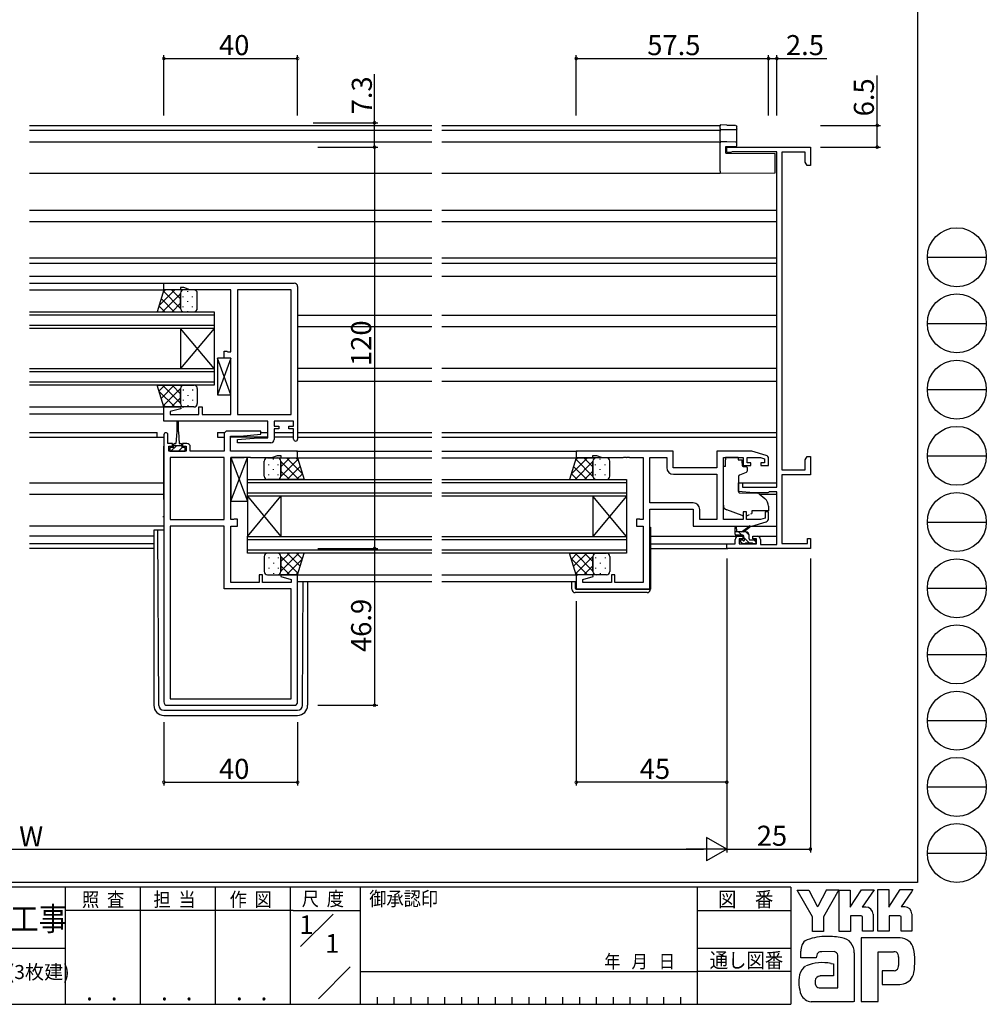
# Model space of a CAD drawing. Extents: x 0 to 793, y 0 to 564.
# Drawn here: x 504 to 793, y 0 to 294 of the extents above; entities that cross this region are included whole.
import ezdxf
from ezdxf.enums import TextEntityAlignment as Align

# ---------------------------------------------------------------- set-up
doc = ezdxf.new("R2010")
doc.units = 0
for name, color, linetype in [('USER1', 3, 'CONTINUOUS'), ('YKK_11', 7, 'CONTINUOUS'), ('YKK_12', 2, 'CONTINUOUS'), ('YKK_13', 4, 'CONTINUOUS'), ('YKK_D', 6, 'CONTINUOUS'), ('YKK_ZWAK', 7, 'CONTINUOUS')]:
    doc.layers.add(name, color=color, linetype=linetype)
doc.styles.get("Standard").update_dxf_attribs({"font": 'ROMANS.SHX', "bigfont": 'EXTFONT.SHX'})
doc.styles.add('YKK_OSSTYLE1', font='romans.shx', dxfattribs={"width": 0.9, "bigfont": 'EXTFONT.SHX'})

# ---------------------------------------------------------------- blocks, each defined once
blk = doc.blocks.new('A201')
at = {"layer": 'YKK_ZWAK', "color": 254, "linetype": 'Continuous'}
for p, q in [((571, 410), (571, 35)), ((571, 35), (21, 35)), ((544, 34), (21, 34)), ((389, 34), (389, 9)), ((437, 34), (437, 9)), ((452, 34), (452, 9)), ((524, 34), (524, 9)), ((544, 34), (544, 9)), ((548.59, 27.71), (545.31, 33.35)), ((545.31, 33.35), (547.82, 33.35)), ((547.82, 33.35), (549.62, 29.99)), ((551.6, 33.43), (549.77, 29.88)), ((554.19, 33.43), (550.95, 27.7)), ((551.6, 33.43), (554.19, 33.43)), ((554.33, 24.55), (554.33, 33.41)), ((554.33, 33.41), (556.63, 33.41)), ((556.63, 29.77), (559.04, 33.45)), ((556.63, 33.41), (556.63, 29.77)), ((559.04, 33.45), (561.77, 33.45)), ((561.77, 33.45), (559.24, 29.78)), ((562.55, 24.63), (562.55, 33.49)), ((562.55, 33.49), (564.89, 33.49)), ((564.89, 29.78), (567.34, 33.49)), ((564.89, 33.49), (564.89, 29.78)), ((567.34, 33.49), (570.04, 33.49)), ((569.77, 33.02), (567.54, 29.84)), ((570.04, 33.49), (569.77, 33.02)), ((549.62, 29.99), (549.77, 29.88)), ((559.99, 29.78), (559.24, 29.78)), ((568.29, 29.84), (567.54, 29.84)), ((548.59, 24.53), (548.59, 27.71)), ((550.95, 27.7), (550.95, 24.53)), ((558.98, 27.87), (556.7, 27.87)), ((556.7, 27.87), (556.7, 24.55)), ((559.29, 27.75), (558.98, 27.87)), ((559.29, 24.61), (559.29, 27.75)), ((561.53, 28.24), (561.53, 24.61)), ((567.26, 27.89), (564.99, 27.89)), ((564.99, 27.89), (564.99, 24.63)), ((567.57, 27.77), (567.26, 27.89)), ((567.57, 24.65), (567.57, 27.77)), ((569.83, 28.24), (569.83, 24.65)), ((550.95, 24.53), (548.59, 24.53)), ((556.7, 24.55), (554.33, 24.55)), ((559.02, 23.22), (559.02, 9.57)), ((567.3, 23.22), (559.02, 23.22)), ((561.53, 24.61), (559.29, 24.61)), ((564.99, 24.63), (562.55, 24.63)), ((567.57, 24.68), (567.61, 24.65)), ((569.83, 24.65), (567.57, 24.65)), ((524, 21), (544, 21)), ((546.08, 18.95), (546.08, 20.33)), ((549.41, 18.95), (546.08, 18.95)), ((553.25, 20.28), (550.61, 20.23)), ((554.02, 12.52), (554.02, 19.47)), ((557.51, 20.01), (557.51, 9.59)), ((562.61, 9.57), (562.61, 20.24)), ((562.61, 20.24), (565.93, 20.24)), ((566.98, 19.17), (566.99, 17.29)), ((552.55, 17.73), (553.05, 17.62)), ((553.05, 17.62), (553.05, 15.05)), ((452, 16), (524, 16)), ((553.05, 15.05), (550.2, 15.05)), ((566.01, 16.15), (563.48, 16.15)), ((563.48, 16.15), (563.48, 13.2)), ((563.48, 13.2), (567.28, 13.2)), ((567.28, 13.2), (568.06, 13.37)), ((550, 12.52), (554.02, 12.52)), ((553.71, 12.52), (553.96, 12.52)), ((554.02, 12.52), (554.02, 12.52)), ((21, 9), (544, 9)), ((549.41, 9.53), (548.34, 9.53)), ((557.28, 9.55), (549.41, 9.53)), ((557.51, 9.59), (557.28, 9.55)), ((559.02, 9.57), (562.05, 9.57)), ((562.05, 9.57), (562.61, 9.57))]:
    blk.add_line(p, q, dxfattribs=at)
at = {"layer": 'YKK_ZWAK', "color": 8, "linetype": 'Continuous'}
for p, q in [((573.13, 168.56), (585.73, 168.56)), ((573.13, 154.42), (585.73, 154.42)), ((573.13, 140.28), (585.73, 140.28)), ((573.13, 126.14), (585.73, 126.14)), ((573.13, 112), (585.73, 112)), ((573.13, 97.86), (585.73, 97.86)), ((573.13, 83.72), (585.73, 83.72)), ((573.13, 69.58), (585.73, 69.58)), ((573.13, 55.44), (585.73, 55.44)), ((573.13, 41.3), (585.73, 41.3))]:
    blk.add_line(p, q, dxfattribs=at)
at = {"layer": 'YKK_ZWAK', "color": 131, "linetype": 'Continuous'}
for p, q in [((405, 34), (405, 9)), ((421, 34), (421, 9)), ((437.7, 29), (389, 29)), ((437.7, 29), (452, 29)), ((439.26, 21.33), (446.19, 28.25)), ((524, 29), (544, 29)), ((297, 21), (389, 21)), ((443.05, 10.18), (449.85, 16.98)), ((544, 16), (524, 16)), ((455.6, 10.5), (455.6, 9)), ((459.2, 10.5), (459.2, 9)), ((462.8, 10.5), (462.8, 9)), ((466.4, 10.5), (466.4, 9)), ((470, 10.5), (470, 9)), ((473.6, 10.5), (473.6, 9)), ((477.2, 10.5), (477.2, 9)), ((480.8, 10.5), (480.8, 9)), ((484.4, 10.5), (484.4, 9)), ((488, 10.5), (488, 9)), ((491.6, 10.5), (491.6, 9)), ((495.2, 10.5), (495.2, 9)), ((498.8, 10.5), (498.8, 9)), ((502.4, 10.5), (502.4, 9)), ((506, 10.5), (506, 9)), ((509.6, 10.5), (509.6, 9)), ((513.2, 10.5), (513.2, 9)), ((516.8, 10.5), (516.8, 9)), ((520.4, 10.5), (520.4, 9))]:
    blk.add_line(p, q, dxfattribs=at)
at = {"layer": 'YKK_ZWAK', "color": 8, "linetype": 'Continuous'}
for centre in [(579.43, 168.56), (579.43, 154.42), (579.43, 140.28), (579.43, 126.14), (579.43, 112), (579.43, 97.86), (579.43, 83.72), (579.43, 69.58), (579.43, 55.44), (579.43, 41.3)]:
    blk.add_circle(centre, 6.3, dxfattribs=at)
at = {"layer": 'YKK_ZWAK', "color": 254, "linetype": 'Continuous'}
for centre, radius, start, end in [((559.99, 28.24), 1.54, 0.0017, 89.996), ((568.29, 28.29), 1.54, 0.0017, 89.996), ((551.66, 10.86), 12.63, 89.8916, 109.3085), ((552.03, 8.67), 14.82, 78.7801, 91.4694), ((554.38, 20.07), 3.18, 40.6642, 80.3169), ((567.19, 20.11), 3.1, 14.4457, 87.0875), ((549.69, 20.31), 3.6, 158.4108, 179.7178), ((548, 21.1), 1.75, 109.0213, 161.5126), ((554.22, 20.08), 3.29, 358.7806, 38.7656), ((550.91, 18.99), 1.51, 138.4638, 181.7136), ((550.51, 19.02), 1.21, 85.5055, 126.7804), ((552.9, 19.18), 1.16, 14.7552, 72.4499), ((566.05, 19.37), 0.878, 16.4312, 96.9166), ((564.38, 18.85), 2.62, 4.9342, 17.0355), ((555.55, 18.15), 14.9, 350.9903, 10.6762), ((548.59, 14.77), 2.79, 121.8271, 169.0847), ((550.8, 8.39), 9.51, 79.381, 112.0583), ((564.36, 17.54), 2.64, 343.6902, 354.7536), ((553.61, 13.72), 7.92, 168.7637, 199.8008), ((550.21, 14.01), 1.03, 90.3395, 178.0364), ((566.01, 17.08), 0.933, 269.9547, 342.9014), ((567.24, 16.32), 3.07, 285.4429, 349.9045), ((550.84, 13.77), 1.69, 171.082, 216.7192), ((550.18, 13.6), 1.09, 230.9728, 260.7549), ((548.6, 12.25), 2.73, 207.3144, 263.5946)]:
    blk.add_arc(centre, radius, start, end, dxfattribs=at)
at = {"layer": 'YKK_ZWAK', "color": 131, "linetype": 'Continuous', "style": 'YKK_OSSTYLE1', "width": 0.9}
for s, height, p in [('照  査', 3, (392.56, 29.87)), ('担  当', 3, (407.82, 29.87)), ('作  図', 3, (424.09, 29.88)), ('尺  度', 3, (439.51, 30.04)), ('御承認印', 3, (453.91, 30.05)), ('図\u3000番', 3.2, (528.43, 29.81)), ('年   月   日', 2.828, (504.13, 16.74)), ('通し図番', 3.2, (526.63, 16.8)), (' ． ．', 3.5, (392.18, 9.75)), (' ． ．', 3.5, (408.18, 9.75)), (' ． ．', 3.5, (424.18, 9.75))]:
    blk.add_text(s, height=height, dxfattribs=at).set_placement(p)
at = {"layer": 'YKK_ZWAK', "color": 254, "linetype": 'Continuous', "style": 'YKK_OSSTYLE1', "width": 0.9}
blk.add_text('工事', height=5, dxfattribs=at).set_placement((377.17, 24.75))

msp = doc.modelspace()

# ---------------------------------------------------------------- linework, layer by layer
at = {"layer": 'YKK_11', "color": 0, "linetype": 'ByBlock', "lineweight": -2}
for p, q in [((715.8, 254.7), (715.8, 256.3)), ((715.8, 256.3), (740.8, 256.3)), ((740.8, 256.3), (740.8, 250.8)), ((717, 254.7), (715.8, 254.7)), ((717.22, 254.8), (717, 254.7)), ((717.45, 254.9), (717.22, 254.8)), ((730.8, 254.9), (717.45, 254.9)), ((730.8, 154.6), (730.8, 254.9)), ((739.2, 254.8), (732.3, 254.8)), ((732.3, 254.8), (732.3, 159.8)), ((739.2, 251.84), (739.2, 254.8)), ((739.8, 250.8), (739.2, 251.84)), ((740.8, 250.8), (739.8, 250.8)), ((547.47, 213.6), (547.47, 215.6)), ((547.47, 215.6), (586.47, 215.6)), ((552.47, 213.6), (547.47, 213.6)), ((553.47, 214.3), (552.47, 214.3)), ((552.47, 214.3), (552.47, 213.6)), ((555.2, 213.67), (553.47, 214.3)), ((567.47, 213.67), (555.2, 213.67)), ((567.47, 195.13), (567.47, 213.67)), ((585.54, 213.67), (569.47, 213.67)), ((569.47, 213.67), (569.47, 176.33)), ((585.54, 176.33), (585.54, 213.67)), ((585.54, 176.33), (585.54, 213.67)), ((587.47, 214.6), (587.47, 169)), ((565.47, 193.2), (565.47, 195.3)), ((565.47, 195.3), (566.27, 195.3)), ((566.27, 195.3), (566.43, 195.22)), ((566.43, 195.22), (566.59, 195.13)), ((566.59, 195.13), (567.47, 195.13)), ((567.47, 193.2), (565.47, 193.2)), ((567.47, 176.33), (567.47, 193.2)), ((547.47, 174.4), (547.47, 178.6)), ((547.47, 178.6), (552.43, 178.6)), ((552.5, 178.08), (549.4, 177.25)), ((549.4, 177.25), (549.4, 176.33)), ((552.43, 178.6), (552.5, 178.08)), ((557.97, 176.33), (557.97, 178.6)), ((557.97, 178.6), (558.97, 178.6)), ((558.97, 178.6), (558.97, 176.33)), ((578.54, 174.4), (547.47, 174.4)), ((549.4, 176.33), (557.97, 176.33)), ((558.97, 176.33), (567.47, 176.33)), ((569.47, 176.33), (585.54, 176.33)), ((578.54, 169.4), (578.54, 174.4)), ((586.27, 174.4), (580.47, 174.4)), ((580.47, 174.4), (580.47, 172.9)), ((586.27, 172.9), (586.27, 174.4)), ((576.44, 171.4), (566.47, 171.4)), ((576.49, 170.44), (576.44, 171.4)), ((580.47, 172.9), (581.87, 172.9)), ((581.87, 172.1), (580.47, 172.1)), ((580.47, 172.1), (580.47, 168.9)), ((581.87, 172.9), (581.87, 172.1)), ((584.87, 172.1), (584.87, 172.9)), ((584.87, 172.9), (586.27, 172.9)), ((586.27, 172.1), (584.87, 172.1)), ((586.27, 169), (586.27, 172.1)), ((547.47, 170.3), (547.47, 90.4)), ((548.67, 167.7), (548.67, 170.3)), ((565.47, 170.4), (565.47, 165.4)), ((567.4, 165.4), (567.4, 169.9)), ((567.4, 169.9), (570.27, 169.9)), ((569.45, 168.86), (575.66, 169.4)), ((569.49, 167.9), (569.45, 168.86)), ((579.47, 167.9), (569.49, 167.9)), ((570.27, 169.9), (576.49, 170.44)), ((575.66, 169.4), (578.54, 169.4)), ((550.07, 167.7), (548.67, 167.7)), ((548.97, 165.4), (548.97, 166.9)), ((548.97, 166.9), (550.07, 166.9)), ((554.17, 165.4), (548.97, 165.4)), ((550.07, 166.9), (550.07, 167.7)), ((554.37, 167.7), (553.07, 167.7)), ((553.07, 167.7), (553.07, 166.9)), ((553.07, 166.9), (554.17, 166.9)), ((554.17, 166.9), (554.17, 165.4)), ((555.37, 165.4), (555.37, 166.7)), ((565.47, 165.4), (555.37, 165.4)), ((587.47, 165.4), (567.4, 165.4)), ((587.47, 163.4), (587.47, 165.4)), ((699.8, 165.4), (670.8, 165.4)), ((670.8, 165.4), (670.8, 163.4)), ((699.8, 160.4), (699.8, 165.4)), ((723.3, 165.4), (712.8, 165.4)), ((712.8, 165.4), (712.8, 160.4)), ((727.59, 164.11), (723.3, 165.4)), ((549.4, 163.47), (549.4, 144.93)), ((565.47, 163.47), (549.4, 163.47)), ((549.4, 163.47), (549.4, 144.93)), ((565.47, 144.93), (565.47, 163.47)), ((567.47, 144.93), (567.47, 163.47)), ((567.47, 163.47), (571.51, 163.47)), ((571.51, 163.47), (571.69, 163.59)), ((571.69, 163.59), (572.24, 163.59)), ((572.24, 163.59), (572.42, 163.47)), ((572.42, 163.47), (572.51, 163.47)), ((572.51, 163.47), (572.69, 163.59)), ((572.69, 163.59), (573.24, 163.59)), ((573.24, 163.59), (573.42, 163.47)), ((573.42, 163.47), (579.74, 163.47)), ((579.74, 163.47), (581.47, 164.1)), ((581.47, 164.1), (582.47, 164.1)), ((582.47, 164.1), (582.47, 163.4)), ((582.47, 163.4), (587.47, 163.4)), ((670.8, 163.4), (675.8, 163.4)), ((675.8, 163.4), (675.8, 164.1)), ((675.8, 164.1), (676.8, 164.1)), ((676.8, 164.1), (678.53, 163.47)), ((678.53, 163.47), (684.84, 163.47)), ((684.84, 163.47), (685.03, 163.59)), ((685.03, 163.59), (685.57, 163.59)), ((685.57, 163.59), (685.76, 163.47)), ((685.76, 163.47), (685.84, 163.47)), ((685.84, 163.47), (686.03, 163.59)), ((686.03, 163.59), (686.57, 163.59)), ((686.57, 163.59), (686.76, 163.47)), ((686.76, 163.47), (690.8, 163.47)), ((690.8, 163.47), (690.8, 144.93)), ((692.8, 149.93), (692.8, 163.47)), ((692.8, 163.47), (697.87, 163.47)), ((697.87, 163.47), (697.87, 160.47)), ((714.8, 144.93), (714.8, 163.47)), ((714.8, 163.47), (720.7, 163.47)), ((720.7, 163.47), (720.7, 161.1)), ((721.9, 161.9), (721.9, 163.47)), ((721.9, 163.47), (725.91, 163.47)), ((725.91, 163.47), (727.1, 163.11)), ((727.1, 163.11), (727.1, 161.9)), ((728.3, 161.1), (728.3, 163.16)), ((739.2, 162.76), (739.8, 163.8)), ((739.2, 159.8), (739.2, 162.76)), ((739.8, 163.8), (740.8, 163.8)), ((740.8, 163.8), (740.8, 158.3)), ((712.8, 160.4), (699.8, 160.4)), ((720.7, 161.1), (723, 161.1)), ((723, 161.9), (721.9, 161.9)), ((723, 161.1), (723, 161.9)), ((727.1, 161.9), (726, 161.9)), ((726, 161.9), (726, 161.1)), ((726, 161.1), (728.3, 161.1)), ((732.3, 159.8), (739.2, 159.8)), ((699.87, 158.47), (712.87, 158.47)), ((712.87, 158.47), (712.87, 144.93)), ((712.87, 158.47), (712.87, 144.93)), ((740.8, 158.3), (732.3, 158.3)), ((732.3, 158.3), (732.3, 137.8)), ((719.3, 153.29), (719.3, 155.9)), ((719.3, 155.9), (720.5, 155.9)), ((723.8, 152.9), (719.3, 153.29)), ((720.5, 155.9), (720.5, 154.6)), ((720.5, 154.6), (730.8, 154.6)), ((728.49, 153.2), (728.29, 153.05)), ((730.8, 153.2), (728.49, 153.2)), ((730.8, 137.5), (730.8, 153.2)), ((728.1, 152.9), (723.8, 152.9)), ((728.29, 153.05), (728.1, 152.9)), ((705.73, 149.93), (692.8, 149.93)), ((692.8, 124.2), (692.8, 148)), ((692.8, 148), (705.8, 148)), ((705.8, 148), (705.8, 143)), ((707.73, 144.93), (707.73, 147.93)), ((721.7, 147.3), (720.7, 147.3)), ((720.7, 147.3), (720.7, 144.93)), ((721.7, 144.93), (721.7, 147.3)), ((728.3, 147.3), (727.3, 147.3)), ((727.3, 147.3), (727.3, 145.35)), ((728.3, 145.24), (728.3, 147.3)), ((549.4, 144.93), (565.47, 144.93)), ((568.34, 144.93), (567.47, 144.93)), ((568.5, 145.01), (568.34, 144.93)), ((568.67, 145.1), (568.5, 145.01)), ((569.47, 145.1), (568.67, 145.1)), ((569.47, 143), (569.47, 145.1)), ((689.6, 145.1), (688.8, 145.1)), ((688.8, 145.1), (688.8, 143)), ((689.76, 145.02), (689.6, 145.1)), ((689.93, 144.93), (689.76, 145.02)), ((690.8, 144.93), (689.93, 144.93)), ((712.87, 144.93), (707.73, 144.93)), ((720.7, 144.93), (714.8, 144.93)), ((725.91, 144.93), (721.7, 144.93)), ((723.3, 143), (727.59, 144.29)), ((727.3, 145.35), (725.91, 144.93)), ((549.4, 143), (549.4, 91.33)), ((565.47, 143), (549.4, 143)), ((549.4, 143), (549.4, 91.33)), ((565.47, 124.2), (565.47, 143)), ((567.47, 126.13), (567.47, 143)), ((567.47, 143), (569.47, 143)), ((688.8, 143), (690.8, 143)), ((690.8, 143), (690.8, 126.13)), ((705.8, 143), (723.3, 143)), ((718.3, 137.7), (718.3, 139)), ((719.3, 140), (720.6, 140)), ((720.6, 139.2), (719.5, 139.2)), ((719.5, 139.2), (719.5, 137.7)), ((720.6, 140), (720.6, 139.2)), ((723.6, 139.2), (723.6, 140)), ((723.6, 140), (724.9, 140)), ((724.7, 139.2), (723.6, 139.2)), ((724.7, 137.7), (724.7, 139.2)), ((725.9, 139), (725.9, 137.5)), ((739.9, 137.8), (739.9, 139.3)), ((739.9, 139.3), (740.8, 139.3)), ((740.8, 139.3), (740.8, 136.3)), ((715.8, 136.3), (715.8, 137.7)), ((715.8, 137.7), (718.3, 137.7)), ((740.8, 136.3), (715.8, 136.3)), ((719.5, 137.7), (724.7, 137.7)), ((725.9, 137.5), (730.8, 137.5)), ((732.3, 137.8), (739.9, 137.8)), ((576.97, 128.4), (575.97, 128.4)), ((575.97, 128.4), (575.97, 126.13)), ((576.97, 126.13), (576.97, 128.4)), ((582.51, 128.4), (582.44, 127.88)), ((582.44, 127.88), (585.54, 127.04)), ((587.47, 128.4), (582.51, 128.4)), ((585.54, 127.04), (585.54, 126.13)), ((587.47, 90.4), (587.47, 128.4)), ((675.76, 128.4), (670.8, 128.4)), ((670.8, 128.4), (670.8, 124.2)), ((672.73, 127.05), (675.83, 127.88)), ((672.73, 126.13), (672.73, 127.05)), ((675.83, 127.88), (675.76, 128.4)), ((682.3, 128.4), (681.3, 128.4)), ((681.3, 128.4), (681.3, 126.13)), ((682.3, 126.13), (682.3, 128.4)), ((585.54, 124.2), (565.47, 124.2)), ((575.97, 126.13), (567.47, 126.13)), ((585.54, 126.13), (576.97, 126.13)), ((585.54, 91.33), (585.54, 124.2)), ((670.8, 124.2), (692.8, 124.2)), ((681.3, 126.13), (672.73, 126.13)), ((690.8, 126.13), (682.3, 126.13)), ((549.4, 91.33), (585.54, 91.33)), ((548.47, 89.4), (586.47, 89.4))]:
    msp.add_line(p, q, dxfattribs=at)
for centre, radius, start, end in [((586.47, 214.6), 1, 0, 90), ((548.07, 170.3), 0.6, 360, 180), ((566.47, 170.4), 1, 90, 180), ((579.47, 168.9), 1, 270, 360), ((586.87, 169), 0.6, 180, 0), ((554.37, 166.7), 1, 0, 90), ((727.3, 163.16), 1, 360, 73.3007), ((699.87, 160.47), 2, 180, 270), ((705.73, 147.93), 2, 0, 90), ((727.3, 145.24), 1, 286.6993, 0), ((719.3, 139), 1, 90, 180), ((724.9, 139), 1, 0, 90), ((548.47, 90.4), 1, 180, 270), ((586.47, 90.4), 1, 270, 360)]:
    msp.add_arc(centre, radius, start, end, dxfattribs=at)
at = {"layer": 'YKK_12'}
for p, q in [((507.3, 262.8), (627.63, 262.8)), ((630.63, 262.8), (713.8, 262.8)), ((507.3, 261.4), (627.63, 261.4)), ((630.63, 261.4), (713.8, 261.4)), ((507.3, 257.9), (627.63, 257.9)), ((630.63, 257.9), (713.8, 257.9)), ((507.3, 248.5), (627.63, 248.5)), ((630.63, 248.5), (713.8, 248.5)), ((507.3, 237.5), (627.63, 237.5)), ((630.63, 237.5), (730.8, 237.5)), ((507.3, 234.1), (627.63, 234.1)), ((630.63, 234.1), (730.8, 234.1)), ((507.3, 223.2), (627.63, 223.2)), ((507.3, 221.6), (627.63, 221.6)), ((630.63, 223.2), (730.8, 223.2)), ((630.63, 221.6), (730.8, 221.6)), ((507.3, 217.7), (627.63, 217.7)), ((507.3, 215.6), (547.47, 215.6)), ((630.63, 217.7), (730.8, 217.7)), ((507.3, 213.6), (547.71, 213.6)), ((587.47, 206.1), (627.63, 206.1)), ((630.63, 206.1), (730.8, 206.1)), ((587.47, 202.7), (627.63, 202.7)), ((630.63, 202.7), (730.8, 202.7)), ((587.47, 190.2), (627.63, 190.2)), ((630.63, 190.2), (730.8, 190.2)), ((587.47, 186.3), (627.63, 186.3)), ((630.63, 186.3), (730.8, 186.3)), ((563.47, 182.4), (563.47, 182.2)), ((507.3, 178.6), (547.47, 178.6)), ((545.47, 178.6), (547.97, 178.6)), ((507.3, 176.6), (547.47, 176.6)), ((507.3, 171), (545.47, 171)), ((545.47, 169.6), (545.47, 171)), ((563.47, 171), (563.47, 169.6)), ((563.47, 171), (565.67, 171)), ((576.46, 171), (578.54, 171)), ((580.47, 171), (586.27, 171)), ((587.47, 171), (627.63, 171)), ((630.63, 171), (730.8, 171)), ((507.3, 169.6), (547.47, 169.6)), ((563.47, 169.6), (565.47, 169.6)), ((578.52, 169.6), (567.4, 169.6)), ((586.27, 169.6), (580.47, 169.6)), ((587.47, 169.6), (627.63, 169.6)), ((630.63, 169.6), (730.8, 169.6)), ((587.17, 165.4), (627.63, 165.4)), ((630.63, 165.4), (671.1, 165.4)), ((586.97, 163.4), (627.63, 163.4)), ((630.63, 163.4), (671.3, 163.4)), ((507.3, 155.9), (547.47, 155.9)), ((719.3, 155.9), (730.8, 155.9)), ((507.3, 152.5), (547.47, 152.5)), ((725.68, 152.5), (730.8, 152.5)), ((544.47, 140), (507.3, 140)), ((693, 140), (719.3, 140)), ((724.9, 140), (730.8, 140)), ((544.47, 137.7), (507.3, 137.7)), ((544.47, 136.3), (507.3, 136.3)), ((693, 137.7), (716.1, 137.7)), ((693, 136.3), (716.1, 136.3)), ((586.97, 128.4), (627.63, 128.4)), ((630.63, 128.4), (671.3, 128.4)), ((587.47, 126.4), (627.63, 126.4)), ((630.63, 126.4), (670.8, 126.4))]:
    msp.add_line(p, q, dxfattribs=at)
at = {"layer": 'YKK_12', "linetype": 'Continuous'}
for p, q in [((507.3, 207.1), (562.47, 207.1)), ((562.47, 206.1), (507.3, 206.1)), ((562.47, 207.1), (562.47, 202.1)), ((507.3, 203.1), (562.47, 203.1)), ((562.47, 202.1), (507.3, 202.1)), ((552.47, 202.1), (552.47, 190.1)), ((562.47, 202.1), (552.47, 190.1)), ((562.47, 190.1), (552.47, 202.1)), ((562.47, 202.1), (562.47, 190.1)), ((507.3, 190.1), (562.47, 190.1)), ((562.47, 189.1), (507.3, 189.1)), ((562.47, 190.1), (562.47, 185.1)), ((507.3, 186.1), (562.47, 186.1)), ((562.47, 185.1), (507.3, 185.1)), ((572.47, 156.9), (627.63, 156.9)), ((572.47, 151.9), (572.47, 156.9)), ((630.63, 156.9), (685.8, 156.9)), ((685.8, 156.9), (685.8, 151.9)), ((627.63, 155.9), (572.47, 155.9)), ((685.8, 155.9), (630.63, 155.9)), ((572.47, 152.9), (627.63, 152.9)), ((627.63, 151.9), (572.47, 151.9)), ((572.47, 151.9), (572.47, 139.9)), ((572.47, 151.9), (582.47, 139.9)), ((572.47, 139.9), (582.47, 151.9)), ((582.47, 151.9), (582.47, 139.9)), ((630.63, 152.9), (685.8, 152.9)), ((685.8, 151.9), (630.63, 151.9)), ((675.8, 151.9), (675.8, 139.9)), ((685.8, 151.9), (675.8, 139.9)), ((685.8, 139.9), (675.8, 151.9)), ((685.8, 151.9), (685.8, 139.9)), ((572.47, 139.9), (627.63, 139.9)), ((572.47, 134.9), (572.47, 139.9)), ((627.63, 138.9), (572.47, 138.9)), ((630.63, 139.9), (685.8, 139.9)), ((685.8, 138.9), (630.63, 138.9)), ((685.8, 139.9), (685.8, 134.9)), ((572.47, 135.9), (627.63, 135.9)), ((630.63, 135.9), (685.8, 135.9)), ((627.63, 134.9), (572.47, 134.9)), ((685.8, 134.9), (630.63, 134.9))]:
    msp.add_line(p, q, dxfattribs=at)
at = {"layer": 'YKK_13', "linetype": 'Continuous'}
for p, q in [((715.85, 262.89), (713.8, 262.93)), ((713.8, 262.93), (713.8, 262.63)), ((713.8, 261.83), (713.8, 262.63)), ((718.8, 261.87), (718.8, 262.5)), ((713.8, 261.83), (713.8, 261.53)), ((713.8, 261.53), (715.85, 261.57)), ((713.8, 261.41), (713.8, 261.53)), ((718.51, 261.49), (713.8, 261.41)), ((713.8, 261.41), (713.8, 261.11)), ((713.8, 258.2), (713.8, 261.11)), ((718.49, 261.57), (718.51, 261.57)), ((718.8, 261.78), (718.8, 261.87)), ((718.8, 257.52), (718.8, 261.78)), ((713.8, 258.2), (713.8, 257.9)), ((715.83, 257.86), (713.8, 257.9)), ((713.8, 257.9), (713.8, 257.6)), ((713.8, 249.1), (713.8, 257.6)), ((715.5, 256.5), (715.83, 256.51)), ((715.5, 254.5), (715.5, 256.5)), ((718.51, 257.82), (715.83, 257.86)), ((715.83, 256.51), (718.8, 256.56)), ((718.8, 256.56), (718.8, 257.52)), ((715.5, 254.5), (730.3, 254.37)), ((730.3, 249.24), (730.3, 254.37)), ((713.8, 249.1), (713.8, 248.5)), ((713.8, 248.5), (730.3, 248.64)), ((730.3, 248.64), (730.3, 249.24))]:
    msp.add_line(p, q, dxfattribs=at)
at = {"layer": 'YKK_13'}
for p, q in [((547.47, 213.6), (545.47, 207.1)), ((547.47, 213.6), (545.47, 207.1)), ((546, 208.82), (550.78, 213.6)), ((547.11, 207.1), (552.47, 212.46)), ((547.25, 212.9), (547.95, 213.6)), ((547.34, 213.19), (552.47, 208.06)), ((553.47, 213.6), (547.47, 213.6)), ((549.76, 213.6), (552.47, 210.89)), ((552.47, 212.6), (552.47, 208.1)), ((552.47, 208.1), (552.47, 212.6)), ((552.59, 213.6), (552.82, 213.36)), ((556.47, 213.6), (553.47, 213.6)), ((554.66, 213.07), (554.66, 213.27)), ((557.47, 208.1), (557.47, 212.6)), ((546.67, 211.03), (550.6, 207.1)), ((549.93, 207.1), (552.47, 209.63)), ((553.24, 211.45), (553.24, 211.65)), ((554.66, 210.04), (554.66, 210.24)), ((556.07, 211.45), (556.07, 211.65)), ((545.47, 207.1), (553.47, 207.1)), ((546.01, 208.86), (547.77, 207.1)), ((552.76, 207.1), (552.92, 207.26)), ((553.24, 208.42), (553.24, 208.62)), ((553.43, 207.1), (553.43, 207.1)), ((553.47, 207.1), (556.47, 207.1)), ((554.66, 207.1), (554.66, 207.21)), ((556.07, 208.42), (556.07, 208.62)), ((567.47, 193.2), (563.47, 193.2)), ((563.47, 193.2), (563.47, 182.2)), ((567.47, 193.2), (563.47, 182.2)), ((567.47, 182.2), (563.47, 193.2)), ((567.47, 182.2), (567.47, 193.2)), ((547.47, 178.6), (545.47, 185.1)), ((545.47, 185.1), (553.47, 185.1)), ((547.47, 178.6), (545.47, 185.1)), ((546, 183.38), (550.78, 178.6)), ((546.01, 183.34), (547.77, 185.1)), ((546.67, 181.17), (550.6, 185.1)), ((547.11, 185.1), (552.47, 179.74)), ((547.34, 179.01), (552.47, 184.14)), ((549.93, 185.1), (552.47, 182.57)), ((552.47, 179.6), (552.47, 184.1)), ((552.47, 184.1), (552.47, 179.6)), ((552.76, 185.1), (552.92, 184.94)), ((553.24, 183.78), (553.24, 183.58)), ((553.43, 185.1), (553.43, 185.1)), ((553.47, 185.1), (556.47, 185.1)), ((554.66, 185.1), (554.66, 184.99)), ((556.07, 183.78), (556.07, 183.58)), ((557.47, 184.1), (557.47, 179.6)), ((549.76, 178.6), (552.47, 181.31)), ((553.24, 180.75), (553.24, 180.55)), ((554.66, 182.16), (554.66, 181.96)), ((556.07, 180.75), (556.07, 180.55)), ((563.47, 182.2), (567.47, 182.2)), ((547.25, 179.3), (547.95, 178.6)), ((553.47, 178.6), (547.47, 178.6)), ((552.59, 178.6), (552.82, 178.84)), ((556.47, 178.6), (553.47, 178.6)), ((554.66, 179.13), (554.66, 178.93)), ((551.32, 174.15), (551.32, 171.2)), ((551.82, 171.2), (551.82, 174.15)), ((551.32, 171.2), (551.07, 167.7)), ((551.82, 171.2), (552.07, 167.7)), ((547.47, 150.9), (547.47, 166.84)), ((550.32, 166.5), (549.27, 166.5)), ((549.27, 166.5), (549.27, 165.4)), ((549.27, 165.4), (553.87, 165.4)), ((549.6, 165.4), (551.2, 167)), ((550.32, 166.5), (550.32, 167.3)), ((552.82, 167), (550.32, 167)), ((550.72, 167.7), (551.07, 167.7)), ((551.84, 165.4), (552.94, 166.5)), ((552.07, 167.7), (552.42, 167.7)), ((552.82, 167.3), (552.82, 166.5)), ((553.87, 166.5), (552.82, 166.5)), ((553.87, 165.4), (553.87, 166.5)), ((572.47, 163.47), (567.47, 163.47)), ((567.47, 163.47), (567.47, 150.47)), ((567.47, 150.47), (572.47, 163.47)), ((567.47, 163.47), (572.47, 150.47)), ((572.47, 150.47), (572.47, 163.47)), ((577.47, 157.9), (577.47, 162.4)), ((578.47, 163.4), (581.47, 163.4)), ((580.28, 162.87), (580.28, 163.07)), ((581.47, 163.4), (587.47, 163.4)), ((582.35, 163.4), (582.11, 163.16)), ((585.18, 163.4), (582.47, 160.69)), ((587.59, 162.99), (582.47, 157.86)), ((582.47, 162.4), (582.47, 157.9)), ((582.47, 157.9), (582.47, 162.4)), ((587.83, 156.9), (582.47, 162.26)), ((588.94, 158.62), (584.16, 163.4)), ((587.68, 162.7), (586.98, 163.4)), ((587.47, 163.4), (589.47, 156.9)), ((587.47, 163.4), (589.47, 156.9)), ((670.8, 163.4), (668.8, 156.9)), ((670.8, 163.4), (668.8, 156.9)), ((669.33, 158.62), (674.11, 163.4)), ((670.44, 156.9), (675.8, 162.26)), ((670.59, 162.7), (671.28, 163.4)), ((670.67, 162.99), (675.8, 157.86)), ((676.8, 163.4), (670.8, 163.4)), ((673.09, 163.4), (675.8, 160.69)), ((675.8, 162.4), (675.8, 157.9)), ((675.8, 157.9), (675.8, 162.4)), ((675.92, 163.4), (676.16, 163.16)), ((679.8, 163.4), (676.8, 163.4)), ((677.99, 162.87), (677.99, 163.07)), ((680.8, 157.9), (680.8, 162.4)), ((719.2, 163.47), (715.4, 163.47)), ((715.4, 163.47), (715.4, 162.8)), ((715.4, 161.8), (715.4, 162.8)), ((719.2, 163.47), (719.2, 162.8)), ((719.2, 162.8), (720.37, 162.8)), ((720.37, 161.8), (720.37, 162.8)), ((578.86, 161.25), (578.86, 161.45)), ((580.28, 159.84), (580.28, 160.04)), ((581.69, 161.25), (581.69, 161.45)), ((585, 156.9), (582.47, 159.43)), ((588.26, 160.83), (584.33, 156.9)), ((670.01, 160.83), (673.93, 156.9)), ((673.27, 156.9), (675.8, 159.43)), ((676.58, 161.25), (676.58, 161.45)), ((677.99, 159.84), (677.99, 160.04)), ((679.41, 161.25), (679.41, 161.45)), ((715.4, 160.8), (714.8, 160.8)), ((714.8, 149.24), (714.8, 160.8)), ((715.4, 160.8), (715.4, 161.8)), ((721.57, 158.98), (719.57, 158.25)), ((720.37, 161.8), (720.37, 161.1)), ((720.67, 160.8), (721.6, 160.8)), ((721.9, 160.5), (721.9, 159.45)), ((581.47, 156.9), (578.47, 156.9)), ((578.86, 158.22), (578.86, 158.42)), ((580.28, 156.9), (580.28, 157.01)), ((589.47, 156.9), (581.47, 156.9)), ((581.5, 156.9), (581.5, 156.9)), ((581.69, 158.22), (581.69, 158.42)), ((582.17, 156.9), (582.01, 157.06)), ((588.92, 158.66), (587.16, 156.9)), ((668.8, 156.9), (676.8, 156.9)), ((669.34, 158.66), (671.11, 156.9)), ((676.1, 156.9), (676.26, 157.06)), ((676.58, 158.22), (676.58, 158.42)), ((676.76, 156.9), (676.76, 156.9)), ((676.8, 156.9), (679.8, 156.9)), ((677.99, 156.9), (677.99, 157.01)), ((679.41, 158.22), (679.41, 158.42)), ((719.3, 157.8), (719.3, 153.2)), ((567.47, 150.47), (572.47, 150.47)), ((719.52, 152.9), (724.9, 152.85)), ((725.54, 152.62), (727.23, 151.2)), ((720.43, 146.16), (715.79, 147.83)), ((728.3, 147.6), (723.3, 147.6)), ((723.3, 147.6), (723.3, 147.3)), ((723.3, 147.3), (723.3, 146.8)), ((728.3, 148.9), (728.3, 147.6)), ((547.47, 145.8), (547.17, 145.8)), ((721.99, 146.19), (722.65, 146.5)), ((722.96, 146.64), (723.3, 146.8)), ((547.47, 143), (507.3, 143)), ((544.47, 141.79), (544.47, 89.4)), ((547.47, 141.79), (544.47, 141.79)), ((545.96, 89.39), (545.68, 141.75)), ((547.47, 143), (547.17, 143)), ((692.8, 142.7), (693, 142.7)), ((693, 142.7), (693, 124.4)), ((706.3, 143), (719.8, 143)), ((718.3, 140.53), (718.3, 142.53)), ((718.6, 142.36), (718.8, 141.23)), ((720.2, 141.23), (722.42, 142.91)), ((720.8, 141.23), (722.62, 142.63)), ((723.23, 143), (730.8, 143)), ((721.5, 141.23), (718.3, 141.23)), ((720.6, 140.23), (718.6, 140.23)), ((720.27, 140.23), (719.27, 141.23)), ((720.51, 137.74), (719.81, 138.44)), ((720.1, 138.83), (720.44, 138.83)), ((720.9, 139.29), (720.9, 139.93)), ((722.57, 137.93), (720.9, 139.6)), ((722.5, 140.24), (721.51, 141.23)), ((722.5, 139.13), (722.5, 140.23)), ((722.8, 138.83), (724.2, 138.83)), ((724.5, 138.24), (723.91, 138.83)), ((724.5, 138.53), (724.5, 138.03)), ((720.39, 137.82), (719.89, 138.32)), ((721.2, 137.73), (720.6, 137.73)), ((723.5, 137.93), (721.4, 137.93)), ((724.2, 137.73), (723.7, 137.73)), ((577.47, 133.9), (577.47, 129.4)), ((581.47, 134.9), (578.47, 134.9)), ((578.86, 133.58), (578.86, 133.38)), ((580.28, 134.9), (580.28, 134.79)), ((589.47, 134.9), (581.47, 134.9)), ((581.5, 134.9), (581.5, 134.9)), ((581.69, 133.58), (581.69, 133.38)), ((582.17, 134.9), (582.01, 134.74)), ((587.83, 134.9), (582.47, 129.54)), ((585, 134.9), (582.47, 132.37)), ((587.59, 128.81), (582.47, 133.94)), ((582.47, 129.4), (582.47, 133.9)), ((582.47, 133.9), (582.47, 129.4)), ((588.94, 133.18), (584.16, 128.4)), ((588.26, 130.97), (584.33, 134.9)), ((588.92, 133.14), (587.16, 134.9)), ((587.47, 128.4), (589.47, 134.9)), ((587.47, 128.4), (589.47, 134.9)), ((670.8, 128.4), (668.8, 134.9)), ((668.8, 134.9), (676.8, 134.9)), ((670.8, 128.4), (668.8, 134.9)), ((669.33, 133.18), (674.11, 128.4)), ((669.34, 133.14), (671.11, 134.9)), ((670.01, 130.97), (673.93, 134.9)), ((670.44, 134.9), (675.8, 129.54)), ((670.67, 128.81), (675.8, 133.94)), ((673.27, 134.9), (675.8, 132.37)), ((675.8, 129.4), (675.8, 133.9)), ((675.8, 133.9), (675.8, 129.4)), ((676.1, 134.9), (676.26, 134.74)), ((676.58, 133.58), (676.58, 133.38)), ((676.76, 134.9), (676.76, 134.9)), ((676.8, 134.9), (679.8, 134.9)), ((677.99, 134.9), (677.99, 134.79)), ((679.41, 133.58), (679.41, 133.38)), ((680.8, 133.9), (680.8, 129.4)), ((578.86, 130.55), (578.86, 130.35)), ((580.28, 131.96), (580.28, 131.76)), ((581.69, 130.55), (581.69, 130.35)), ((585.18, 128.4), (582.47, 131.11)), ((673.09, 128.4), (675.8, 131.11)), ((676.58, 130.55), (676.58, 130.35)), ((677.99, 131.96), (677.99, 131.76)), ((679.41, 130.55), (679.41, 130.35)), ((578.47, 128.4), (581.47, 128.4)), ((580.28, 128.93), (580.28, 128.73)), ((581.47, 128.4), (587.47, 128.4)), ((582.35, 128.4), (582.11, 128.64)), ((587.68, 129.1), (586.98, 128.4)), ((670.59, 129.1), (671.28, 128.4)), ((676.8, 128.4), (670.8, 128.4)), ((675.92, 128.4), (676.16, 128.64)), ((679.8, 128.4), (676.8, 128.4)), ((677.99, 128.93), (677.99, 128.73)), ((588.97, 89.39), (589.17, 126.4)), ((590.47, 126.4), (590.47, 89.4)), ((669.5, 124.1), (669.5, 126.4)), ((670.5, 126.4), (670.5, 124.4)), ((670.8, 124.1), (692.5, 124.1)), ((692.5, 124.1), (693, 124.1)), ((693, 124.4), (693, 124.1)), ((692, 123.1), (670.5, 123.1)), ((547.46, 87.9), (587.47, 87.9)), ((547.47, 86.4), (587.47, 86.4))]:
    msp.add_line(p, q, dxfattribs=at)
at = {"layer": 'YKK_13', "linetype": 'Continuous', "extrusion": (0, 0, -1), "flags": 128}
for points in [[(-715.85, 262.89), (-716.37, 262.88), (-716.87, 262.87), (-717.33, 262.86), (-717.73, 262.85), (-718.06, 262.83), (-718.3, 262.82), (-718.45, 262.81)], [(-718.48, 262.81), (-718.6, 262.79), (-718.74, 262.69), (-718.8, 262.5)], [(-715.85, 261.57), (-716.33, 261.57), (-716.8, 261.58), (-717.23, 261.58), (-717.61, 261.58), (-717.94, 261.58), (-718.2, 261.58), (-718.39, 261.58), (-718.49, 261.57)], [(-718.8, 261.78), (-718.79, 261.72), (-718.78, 261.67), (-718.75, 261.62), (-718.71, 261.57), (-718.67, 261.54), (-718.62, 261.51), (-718.56, 261.49), (-718.51, 261.49)]]:
    msp.add_lwpolyline(points, dxfattribs=at)
at = {"layer": 'YKK_13', "linetype": 'Continuous'}
for centre, start, end in [((718.5, 261.87), 270.9955, 359.9957), ((718.5, 257.52), 0, 89)]:
    msp.add_arc(centre, 0.3, start, end, dxfattribs=at)
at = {"layer": 'YKK_13'}
for centre, radius, start, end in [((553.47, 212.6), 1, 90, 180), ((553.47, 212.6), 1, 90, 180), ((556.47, 212.6), 1, 0, 90), ((553.47, 208.1), 1, 180, 270), ((553.47, 208.1), 1, 180, 270), ((556.47, 208.1), 1, 270, 0), ((553.47, 184.1), 1, 90, 180), ((553.47, 184.1), 1, 90, 180), ((556.47, 184.1), 1, 0, 90), ((553.47, 179.6), 1, 180, 270), ((553.47, 179.6), 1, 180, 270), ((556.47, 179.6), 1, 270, 360), ((551.57, 174.15), 0.25, 0, 180), ((550.72, 167.3), 0.4, 90, 180), ((552.42, 167.3), 0.4, 0, 90), ((578.47, 162.4), 1, 90, 180), ((581.47, 162.4), 1, 0, 90), ((581.47, 162.4), 1, 0, 90), ((676.8, 162.4), 1, 90, 180), ((676.8, 162.4), 1, 90, 180), ((679.8, 162.4), 1, 0, 90), ((720.67, 161.1), 0.3, 180, 270), ((721.4, 159.45), 0.5, 290, 360), ((721.6, 160.5), 0.3, 360, 90), ((578.47, 157.9), 1, 180, 270), ((581.47, 157.9), 1, 270, 360), ((581.47, 157.9), 1, 270, 0), ((676.8, 157.9), 1, 180, 270), ((676.8, 157.9), 1, 180, 270), ((679.8, 157.9), 1, 270, 360), ((719.8, 157.8), 0.5, 110, 180), ((719.6, 153.2), 0.3, 180, 269.5), ((724.89, 151.85), 1, 50, 89.5), ((725.3, 148.9), 3, 360, 50), ((716.3, 149.24), 1.5, 180, 250.1467), ((720.77, 147.1), 1, 250.1467, 266.1132), ((721.57, 147.1), 1, 289.203, 295), ((718.5, 142.53), 0.2, 300, 180), ((722.6, 142.83), 0.2, 275.5829, 155.5829), ((718.6, 140.53), 0.3, 180, 270), ((720.1, 138.53), 0.3, 90, 225), ((720.44, 138.53), 0.3, 33.0557, 90), ((720.6, 139.93), 0.3, 0, 90), ((720.9, 138.83), 0.25, 213.0557, 56.9443), ((721.2, 139.29), 0.3, 180, 236.9443), ((721.5, 140.23), 1, 0, 90), ((722.8, 139.13), 0.3, 180, 270), ((724.2, 138.53), 0.3, 0, 90), ((720.6, 138.03), 0.3, 225, 270), ((721.2, 137.93), 0.2, 270, 0), ((723.7, 137.93), 0.2, 180, 270), ((724.2, 138.03), 0.3, 270, 0), ((578.47, 133.9), 1, 90, 180), ((581.47, 133.9), 1, 0, 90), ((581.47, 133.9), 1, 0, 90), ((676.8, 133.9), 1, 90, 180), ((676.8, 133.9), 1, 90, 180), ((679.8, 133.9), 1, 0, 90), ((578.47, 129.4), 1, 180, 270), ((581.47, 129.4), 1, 270, 360), ((581.47, 129.4), 1, 270, 360), ((676.8, 129.4), 1, 180, 270), ((676.8, 129.4), 1, 180, 270), ((679.8, 129.4), 1, 270, 360), ((670.5, 124.1), 1, 180, 270), ((670.8, 124.4), 0.3, 180, 270), ((692, 124.1), 1, 270, 0), ((547.47, 89.4), 3, 180, 270), ((547.46, 89.4), 1.5, 180.3016, 270), ((587.47, 89.4), 3, 270, 0), ((587.47, 89.4), 1.5, 270, 359.6984)]:
    msp.add_arc(centre, radius, start, end, dxfattribs=at)
at = {"layer": 'YKK_D'}
for p, q in [((547.47, 265.8), (547.47, 283.8)), ((547.47, 282.8), (587.47, 282.8)), ((587.47, 265.8), (587.47, 283.8)), ((670.8, 265.8), (670.8, 283.8)), ((670.8, 282.8), (728.3, 282.8)), ((728.3, 265.8), (728.3, 283.8)), ((728.3, 265.8), (728.3, 283.8)), ((728.3, 282.8), (730.8, 282.8)), ((730.8, 265.8), (730.8, 283.8)), ((730.8, 282.8), (745.7, 282.8)), ((610.47, 263.6), (610.47, 278.1)), ((760.8, 262.8), (760.8, 277.7)), ((592.1, 263.6), (611.47, 263.6)), ((610.47, 256.3), (610.47, 263.6)), ((743.8, 262.8), (761.8, 262.8)), ((760.8, 256.3), (760.8, 262.8)), ((593.47, 256.3), (611.47, 256.3)), ((594.47, 256.3), (611.47, 256.3)), ((610.47, 256.3), (610.47, 136.3)), ((743.8, 256.3), (761.8, 256.3)), ((593.47, 136.3), (611.47, 136.3)), ((593.47, 136.3), (611.47, 136.3)), ((610.47, 136.3), (610.47, 89.4)), ((715.8, 133.3), (715.8, 45.4)), ((715.8, 133.3), (715.8, 65.4)), ((715.8, 133.3), (715.8, 45.4)), ((740.8, 133.3), (740.8, 45.4)), ((670.8, 120.57), (670.8, 65.4)), ((593.47, 89.4), (611.47, 89.4)), ((547.47, 84.4), (547.47, 65.4)), ((587.47, 84.4), (587.47, 65.4)), ((547.47, 66.4), (587.47, 66.4)), ((715.8, 66.4), (670.8, 66.4)), ((302.8, 46.4), (708.8, 46.4)), ((715.8, 46.4), (740.8, 46.4))]:
    msp.add_line(p, q, dxfattribs=at)
at = {"layer": 'YKK_D', "lineweight": -2}
for p, q in [((715.8, 46.4), (709.74, 49.9)), ((709.74, 49.9), (709.74, 42.9)), ((715.8, 46.4), (703.68, 46.4)), ((715.8, 46.4), (709.74, 42.9))]:
    msp.add_line(p, q, dxfattribs=at)
at = {"layer": 'YKK_D', "linetype": 'ByBlock', "const_width": 0.85}
for points in [[(547.57, 282.8, 1), (547.36, 282.8, 1)], [(587.36, 282.8, 1), (587.57, 282.8, 1)], [(670.91, 282.8, 1), (670.69, 282.8, 1)], [(728.19, 282.8, 1), (728.41, 282.8, 1)], [(728.41, 282.8, 1), (728.19, 282.8, 1)], [(730.69, 282.8, 1), (730.91, 282.8, 1)], [(610.47, 263.49, 1), (610.47, 263.71, 1)], [(760.8, 262.69, 1), (760.8, 262.91, 1)], [(610.47, 256.19, 1), (610.47, 256.41, 1)], [(610.47, 256.41, 1), (610.47, 256.19, 1)], [(760.8, 256.41, 1), (760.8, 256.19, 1)], [(610.47, 136.41, 1), (610.47, 136.19, 1)], [(610.47, 136.19, 1), (610.47, 136.41, 1)], [(610.47, 89.5, 1), (610.47, 89.29, 1)], [(547.57, 66.4, 1), (547.36, 66.4, 1)], [(587.36, 66.4, 1), (587.57, 66.4, 1)], [(670.91, 66.4, 1), (670.69, 66.4, 1)], [(715.69, 66.4, 1), (715.91, 66.4, 1)], [(740.69, 46.4, 1), (740.91, 46.4, 1)]]:
    msp.add_lwpolyline(points, format="xyb", close=True, dxfattribs=at)

# ---------------------------------------------------------------- block references
at = {"layer": 'YKK_ZWAK', "xscale": 1.4, "yscale": 1.4, "zscale": 1.4}
msp.add_blockref('A201', (-26.6, -12.6), dxfattribs=at)

# ---------------------------------------------------------------- texts
at = {"layer": 'USER1', "color": 3}
msp.add_text('1', height=5.6, dxfattribs=at).set_placement((588, 21))
for s, height, p in [('1', 5.6, (597.8, 18.2)), ('EXIMA31 T-2 引違い窓【ﾚｰﾙﾌﾗｯﾄ下枠仕様】(3枚建)', 4.2, (454.38, 9.65))]:
    msp.add_text(s, height=height, dxfattribs=at).set_placement(p, align=Align.MIDDLE_CENTER)
at = {"layer": 'YKK_D'}
for s, p in [('40', (563.95, 283.8)), ('57.5', (692.03, 283.8)), ('2.5', (733.5, 283.8)), ('40', (563.95, 67.4)), ('45', (689.78, 67.4)), ('W', (504.2, 47.2)), ('25', (724.78, 47.4))]:
    msp.add_text(s, height=6, dxfattribs=at).set_placement(p)
for s, p in [('7.3', (609.67, 266.1)), ('6.5', (759.8, 265.5)), ('120', (609.47, 190.86)), ('46.9', (609.47, 105.33))]:
    msp.add_text(s, height=6, rotation=90, dxfattribs=at).set_placement(p)

doc.saveas('drawing.dxf')
